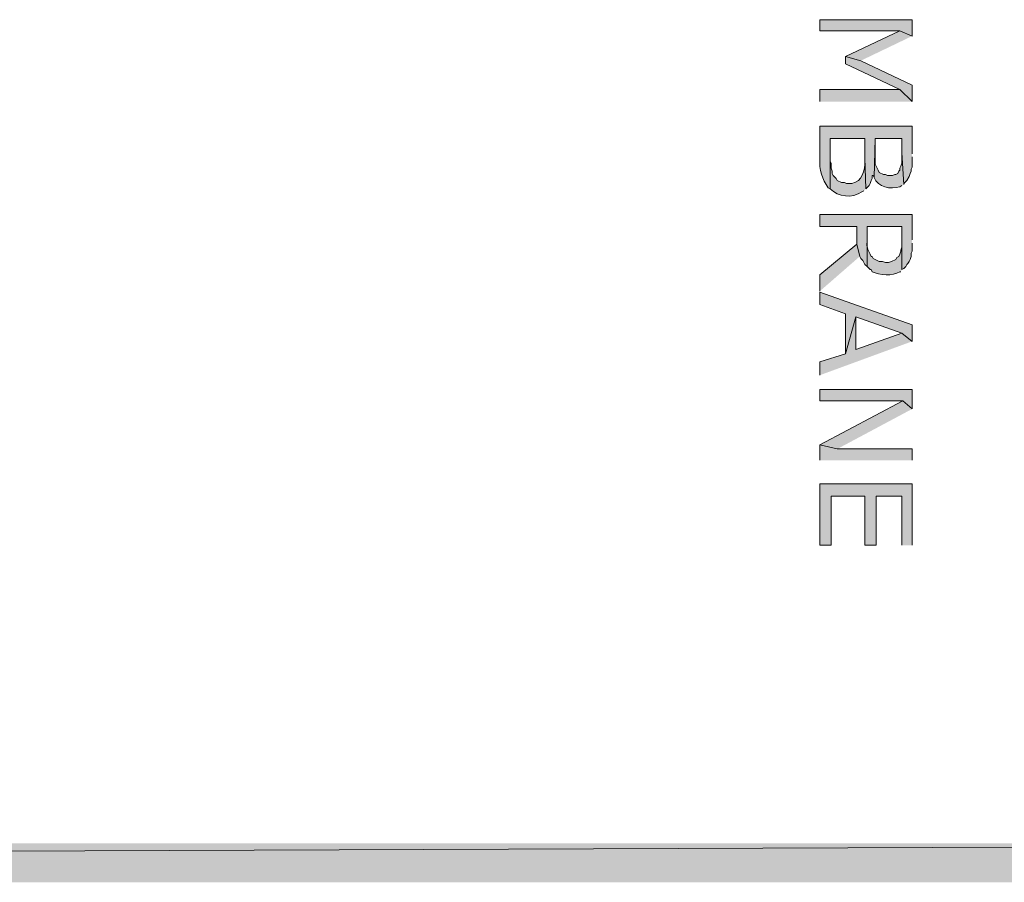
# Model space of a CAD drawing. Extents: x 17 to 595, y 17 to 775.
# Drawn here: x 480 to 537, y 17 to 67 of the extents above; entities that cross this region are included whole.
import ezdxf

# ---------------------------------------------------------------- set-up
doc = ezdxf.new("R2010")
doc.units = 0
doc.header["$MEASUREMENT"] = 0
doc.layers.add('Layer 1', color=7, linetype='Continuous', lineweight=0)

msp = doc.modelspace()

# ---------------------------------------------------------------- hatches: boundary and pattern name
at = {"layer": 'Layer 1', "true_color": 0x000000, "transparency": 33554687}
for points in [[(532.02, 66.42), (532.02, 67.38), (526.62, 67.38), (526.62, 66.72), (531.3, 66.72)], [(532.02, 66.42), (531.3, 66.72), (528.12, 65.22), (529.02, 64.98)], [(532.02, 62.58), (532.02, 63.54), (529.02, 64.98), (528.12, 65.22), (528.12, 64.8), (531.3, 63.3)], [(532.02, 62.58), (531.3, 63.3), (526.62, 63.3), (526.62, 62.58)], [(532.02, 54.48), (532.02, 55.98), (526.62, 55.98), (526.62, 55.26), (528.78, 55.26), (528.78, 54.24), (528.96, 53.52), (529.02, 53.4), (529.14, 53.28), (529.2, 53.16), (529.26, 53.04), (529.38, 52.92), (529.38, 55.26), (531.42, 55.26), (531.42, 52.74), (531.54, 52.8), (531.66, 52.92), (531.72, 53.04), (531.78, 53.1), (531.84, 53.22), (531.9, 53.34), (531.96, 53.52), (531.96, 53.7), (532.02, 53.82), (532.02, 54.3)], [(528.96, 53.52), (528.78, 54.24), (526.62, 52.44), (526.62, 51.48)], [(532.02, 48.54), (532.02, 49.5), (526.62, 51.42), (526.62, 50.7), (528.12, 50.16), (528.12, 47.82), (528.72, 49.98), (531.42, 49.02)], [(532.02, 48.54), (531.42, 49.02), (528.72, 48.06), (528.72, 49.98), (528.12, 47.82), (526.62, 47.34), (526.62, 46.56)], [(532.02, 44.58), (532.02, 45.72), (526.62, 45.72), (526.62, 45.06), (531.48, 45.06)], [(532.02, 44.58), (531.48, 45.06), (526.62, 42.48), (527.64, 42.24)], [(532.02, 41.58), (532.02, 42.24), (527.64, 42.24), (526.62, 42.48), (526.62, 41.58)], [(532.02, 36.6), (532.02, 40.2), (526.62, 40.2), (526.62, 36.6), (527.28, 36.6), (527.28, 39.48), (529.26, 39.48), (529.26, 36.6), (529.92, 36.6), (529.92, 39.48), (531.42, 39.48), (531.42, 36.6)], [(595.08, 16.86), (592.8, 19.14), (16.86, 16.86)], [(592.8, 19.14), (16.86, 16.86), (19.08, 19.14)]]:
    msp.add_hatch(color=18, dxfattribs=at).paths.add_polyline_path(points)
h = msp.add_hatch(color=18, dxfattribs=at)
edge = h.paths.add_edge_path()
edge.add_spline(control_points=[(532.02, 59.52), (532.02, 59.52), (532.02, 61.14), (532.02, 61.14), (532.02, 61.14), (526.62, 61.14), (526.62, 61.14), (526.62, 61.14), (526.62, 59.22), (526.62, 59.22), (526.569, 58.642), (526.756, 57.996), (527.1, 57.54), (527.1, 57.54), (527.22, 57.48), (527.22, 57.48), (527.22, 57.48), (527.22, 60.42), (527.22, 60.42), (527.22, 60.42), (529.26, 60.42), (529.26, 60.42), (529.26, 60.42), (529.26, 59.28), (529.26, 59.28), (529.26, 59.28), (529.32, 57.48), (529.32, 57.48), (529.32, 57.48), (529.5, 57.66), (529.5, 57.66), (529.5, 57.66), (529.56, 57.78), (529.56, 57.78), (529.56, 57.78), (529.62, 57.96), (529.62, 57.96), (529.62, 57.96), (529.68, 58.08), (529.68, 58.08), (529.68, 58.08), (529.68, 58.26), (529.68, 58.26), (529.68, 58.26), (529.74, 58.26), (529.74, 58.26), (529.74, 58.26), (529.8, 58.14), (529.8, 58.14), (529.8, 58.14), (529.86, 60.42), (529.86, 60.42), (529.86, 60.42), (531.42, 60.42), (531.42, 60.42), (531.42, 60.42), (531.42, 59.58), (531.42, 59.58), (531.42, 59.58), (531.54, 57.72), (531.54, 57.72), (531.54, 57.72), (531.6, 57.84), (531.6, 57.84), (531.6, 57.84), (531.72, 57.96), (531.72, 57.96), (531.72, 57.96), (531.84, 58.2), (531.84, 58.2), (531.84, 58.2), (531.9, 58.38), (531.9, 58.38), (531.9, 58.38), (531.96, 58.5), (531.96, 58.5), (531.96, 58.5), (531.96, 58.62), (531.96, 58.62), (531.96, 58.62), (532.02, 58.74), (532.02, 58.74), (532.02, 58.74), (532.02, 59.34), (532.02, 59.34)], knot_values=[0, 0, 0, 0, 1, 1, 1, 2, 2, 2, 3, 3, 3, 4, 4, 4, 5, 5, 5, 6, 6, 6, 7, 7, 7, 8, 8, 8, 9, 9, 9, 10, 10, 10, 11, 11, 11, 12, 12, 12, 13, 13, 13, 14, 14, 14, 15, 15, 15, 16, 16, 16, 17, 17, 17, 18, 18, 18, 19, 19, 19, 20, 20, 20, 21, 21, 21, 22, 22, 22, 23, 23, 23, 24, 24, 24, 25, 25, 25, 26, 26, 26, 27, 27, 27, 28, 28, 28, 28], degree=3, periodic=0)
edge.add_line((532.02, 59.34), (532.02, 59.52))
h = msp.add_hatch(color=18, dxfattribs=at)
edge = h.paths.add_edge_path()
edge.add_spline(control_points=[(529.32, 57.48), (529.32, 57.48), (529.26, 59.28), (529.26, 59.28), (529.26, 59.28), (529.26, 58.92), (529.26, 58.92), (529.177, 58.283), (528.994, 57.749), (528.24, 57.78), (528.24, 57.78), (528.18, 57.78), (528.18, 57.78), (528.18, 57.78), (528.06, 57.84), (528.06, 57.84), (528.06, 57.84), (527.88, 57.84), (527.88, 57.84), (527.88, 57.84), (527.64, 57.96), (527.64, 57.96), (527.64, 57.96), (527.58, 58.08), (527.58, 58.08), (527.58, 58.08), (527.4, 58.26), (527.4, 58.26), (527.4, 58.26), (527.34, 58.38), (527.34, 58.38), (527.34, 58.38), (527.34, 58.5), (527.34, 58.5), (527.34, 58.5), (527.28, 58.68), (527.28, 58.68), (527.28, 58.68), (527.28, 58.98), (527.28, 58.98), (527.28, 58.98), (527.22, 59.1), (527.22, 59.1), (527.22, 59.1), (527.22, 60.42), (527.22, 60.42), (527.22, 60.42), (527.22, 57.48), (527.22, 57.48), (527.683, 56.993), (528.512, 56.899), (529.08, 57.3), (529.08, 57.3), (529.2, 57.36), (529.2, 57.36)], knot_values=[0, 0, 0, 0, 1, 1, 1, 2, 2, 2, 3, 3, 3, 4, 4, 4, 5, 5, 5, 6, 6, 6, 7, 7, 7, 8, 8, 8, 9, 9, 9, 10, 10, 10, 11, 11, 11, 12, 12, 12, 13, 13, 13, 14, 14, 14, 15, 15, 15, 16, 16, 16, 17, 17, 17, 18, 18, 18, 18], degree=3, periodic=0)
edge.add_line((529.2, 57.36), (529.32, 57.48))
h = msp.add_hatch(color=18, dxfattribs=at)
edge = h.paths.add_edge_path()
edge.add_spline(control_points=[(531.54, 57.72), (531.54, 57.72), (531.42, 59.58), (531.42, 59.58), (531.42, 59.58), (531.42, 58.98), (531.42, 58.98), (531.42, 58.98), (531.36, 58.8), (531.36, 58.8), (531.36, 58.8), (531.3, 58.68), (531.3, 58.68), (531.3, 58.68), (531.3, 58.56), (531.3, 58.56), (531.3, 58.56), (531.24, 58.5), (531.24, 58.5), (531.24, 58.5), (531.18, 58.38), (531.18, 58.38), (531.18, 58.38), (531.06, 58.32), (531.06, 58.32), (531.06, 58.32), (531, 58.32), (531, 58.32), (531, 58.32), (530.88, 58.26), (530.88, 58.26), (530.88, 58.26), (530.58, 58.26), (530.58, 58.26), (530.58, 58.26), (530.46, 58.32), (530.46, 58.32), (530.46, 58.32), (530.34, 58.32), (530.34, 58.32), (530.34, 58.32), (530.1, 58.44), (530.1, 58.44), (530.1, 58.44), (530.04, 58.56), (530.04, 58.56), (530.04, 58.56), (529.98, 58.68), (529.98, 58.68), (529.98, 58.68), (529.92, 58.8), (529.92, 58.8), (529.92, 58.8), (529.86, 58.92), (529.86, 58.92), (529.86, 58.92), (529.86, 60.42), (529.86, 60.42), (529.86, 60.42), (529.8, 58.14), (529.8, 58.14), (530.01, 57.547), (530.767, 57.426), (531.3, 57.6), (531.3, 57.6), (531.42, 57.66), (531.42, 57.66)], knot_values=[0, 0, 0, 0, 1, 1, 1, 2, 2, 2, 3, 3, 3, 4, 4, 4, 5, 5, 5, 6, 6, 6, 7, 7, 7, 8, 8, 8, 9, 9, 9, 10, 10, 10, 11, 11, 11, 12, 12, 12, 13, 13, 13, 14, 14, 14, 15, 15, 15, 16, 16, 16, 17, 17, 17, 18, 18, 18, 19, 19, 19, 20, 20, 20, 21, 21, 21, 22, 22, 22, 22], degree=3, periodic=0)
edge.add_line((531.42, 57.66), (531.54, 57.72))
h = msp.add_hatch(color=18, dxfattribs=at)
edge = h.paths.add_edge_path()
edge.add_spline(control_points=[(531.42, 52.74), (531.42, 52.74), (531.42, 54.42), (531.42, 54.42), (531.42, 54.42), (531.42, 54.06), (531.42, 54.06), (531.42, 54.06), (531.36, 53.88), (531.36, 53.88), (531.36, 53.88), (531.36, 53.82), (531.36, 53.82), (531.36, 53.82), (531.3, 53.64), (531.3, 53.64), (531.3, 53.64), (531.24, 53.52), (531.24, 53.52), (531.24, 53.52), (531.12, 53.46), (531.12, 53.46), (531.12, 53.46), (531.06, 53.34), (531.06, 53.34), (531.06, 53.34), (530.82, 53.22), (530.82, 53.22), (530.82, 53.22), (530.64, 53.16), (530.64, 53.16), (530.64, 53.16), (530.46, 53.16), (530.46, 53.16), (530.46, 53.16), (530.28, 53.22), (530.28, 53.22), (530.28, 53.22), (530.1, 53.22), (530.1, 53.22), (530.1, 53.22), (529.74, 53.4), (529.74, 53.4), (529.74, 53.4), (529.68, 53.52), (529.68, 53.52), (529.68, 53.52), (529.62, 53.52), (529.62, 53.52), (529.62, 53.52), (529.56, 53.64), (529.56, 53.64), (529.327, 54.18), (529.384, 53.974), (529.38, 54.54), (529.38, 54.54), (529.38, 55.26), (529.38, 55.26), (529.38, 55.26), (529.38, 52.92), (529.38, 52.92), (529.38, 52.92), (529.56, 52.74), (529.56, 52.74), (529.56, 52.74), (529.62, 52.74), (529.62, 52.74), (529.62, 52.74), (529.68, 52.62), (529.68, 52.62), (530.123, 52.4), (530.862, 52.339), (531.3, 52.62), (531.3, 52.62), (531.36, 52.62), (531.36, 52.62)], knot_values=[0, 0, 0, 0, 1, 1, 1, 2, 2, 2, 3, 3, 3, 4, 4, 4, 5, 5, 5, 6, 6, 6, 7, 7, 7, 8, 8, 8, 9, 9, 9, 10, 10, 10, 11, 11, 11, 12, 12, 12, 13, 13, 13, 14, 14, 14, 15, 15, 15, 16, 16, 16, 17, 17, 17, 18, 18, 18, 19, 19, 19, 20, 20, 20, 21, 21, 21, 22, 22, 22, 23, 23, 23, 24, 24, 24, 25, 25, 25, 25], degree=3, periodic=0)
edge.add_line((531.36, 52.62), (531.42, 52.74))

# ---------------------------------------------------------------- linework, layer by layer
at = {"layer": 'Layer 1'}
for points in [[(532.02, 66.42), (532.02, 67.38), (526.62, 67.38), (526.62, 66.72), (531.3, 66.72)], [(532.02, 66.42), (531.3, 66.72), (528.12, 65.22), (529.02, 64.98)], [(532.02, 62.58), (532.02, 63.54), (529.02, 64.98), (528.12, 65.22), (528.12, 64.8), (531.3, 63.3)], [(532.02, 62.58), (531.3, 63.3), (526.62, 63.3), (526.62, 62.58)], [(532.02, 54.48), (532.02, 55.98), (526.62, 55.98), (526.62, 55.26), (528.78, 55.26), (528.78, 54.24), (528.96, 53.52), (529.02, 53.4), (529.14, 53.28), (529.2, 53.16), (529.26, 53.04), (529.38, 52.92), (529.38, 55.26), (531.42, 55.26), (531.42, 52.74), (531.54, 52.8), (531.66, 52.92), (531.72, 53.04), (531.78, 53.1), (531.84, 53.22), (531.9, 53.34), (531.96, 53.52), (531.96, 53.7), (532.02, 53.82), (532.02, 54.3)], [(528.96, 53.52), (528.78, 54.24), (526.62, 52.44), (526.62, 51.48)], [(532.02, 48.54), (532.02, 49.5), (526.62, 51.42), (526.62, 50.7), (528.12, 50.16), (528.12, 47.82), (528.72, 49.98), (531.42, 49.02)], [(532.02, 48.54), (531.42, 49.02), (528.72, 48.06), (528.72, 49.98), (528.12, 47.82), (526.62, 47.34), (526.62, 46.56)], [(532.02, 44.58), (532.02, 45.72), (526.62, 45.72), (526.62, 45.06), (531.48, 45.06)], [(532.02, 44.58), (531.48, 45.06), (526.62, 42.48), (527.64, 42.24)], [(532.02, 41.58), (532.02, 42.24), (527.64, 42.24), (526.62, 42.48), (526.62, 41.58)], [(532.02, 36.6), (532.02, 40.2), (526.62, 40.2), (526.62, 36.6), (527.28, 36.6), (527.28, 39.48), (529.26, 39.48), (529.26, 36.6), (529.92, 36.6), (529.92, 39.48), (531.42, 39.48), (531.42, 36.6)], [(595.08, 16.86), (592.8, 19.14), (16.86, 16.86)], [(592.8, 19.14), (16.86, 16.86), (19.08, 19.14)]]:
    msp.add_lwpolyline(points, dxfattribs=at)
for points, knots in [([(532.02, 59.52), (532.02, 59.52), (532.02, 61.14), (532.02, 61.14), (532.02, 61.14), (526.62, 61.14), (526.62, 61.14), (526.62, 61.14), (526.62, 59.22), (526.62, 59.22), (526.569, 58.642), (526.756, 57.996), (527.1, 57.54), (527.1, 57.54), (527.22, 57.48), (527.22, 57.48), (527.22, 57.48), (527.22, 60.42), (527.22, 60.42), (527.22, 60.42), (529.26, 60.42), (529.26, 60.42), (529.26, 60.42), (529.26, 59.28), (529.26, 59.28), (529.26, 59.28), (529.32, 57.48), (529.32, 57.48), (529.32, 57.48), (529.5, 57.66), (529.5, 57.66), (529.5, 57.66), (529.56, 57.78), (529.56, 57.78), (529.56, 57.78), (529.62, 57.96), (529.62, 57.96), (529.62, 57.96), (529.68, 58.08), (529.68, 58.08), (529.68, 58.08), (529.68, 58.26), (529.68, 58.26), (529.68, 58.26), (529.74, 58.26), (529.74, 58.26), (529.74, 58.26), (529.8, 58.14), (529.8, 58.14), (529.8, 58.14), (529.86, 60.42), (529.86, 60.42), (529.86, 60.42), (531.42, 60.42), (531.42, 60.42), (531.42, 60.42), (531.42, 59.58), (531.42, 59.58), (531.42, 59.58), (531.54, 57.72), (531.54, 57.72), (531.54, 57.72), (531.6, 57.84), (531.6, 57.84), (531.6, 57.84), (531.72, 57.96), (531.72, 57.96), (531.72, 57.96), (531.84, 58.2), (531.84, 58.2), (531.84, 58.2), (531.9, 58.38), (531.9, 58.38), (531.9, 58.38), (531.96, 58.5), (531.96, 58.5), (531.96, 58.5), (531.96, 58.62), (531.96, 58.62), (531.96, 58.62), (532.02, 58.74), (532.02, 58.74), (532.02, 58.74), (532.02, 59.34), (532.02, 59.34)], [0, 0, 0, 0, 1, 1, 1, 2, 2, 2, 3, 3, 3, 4, 4, 4, 5, 5, 5, 6, 6, 6, 7, 7, 7, 8, 8, 8, 9, 9, 9, 10, 10, 10, 11, 11, 11, 12, 12, 12, 13, 13, 13, 14, 14, 14, 15, 15, 15, 16, 16, 16, 17, 17, 17, 18, 18, 18, 19, 19, 19, 20, 20, 20, 21, 21, 21, 22, 22, 22, 23, 23, 23, 24, 24, 24, 25, 25, 25, 26, 26, 26, 27, 27, 27, 28, 28, 28, 28]), ([(529.32, 57.48), (529.32, 57.48), (529.26, 59.28), (529.26, 59.28), (529.26, 59.28), (529.26, 58.92), (529.26, 58.92), (529.177, 58.283), (528.994, 57.749), (528.24, 57.78), (528.24, 57.78), (528.18, 57.78), (528.18, 57.78), (528.18, 57.78), (528.06, 57.84), (528.06, 57.84), (528.06, 57.84), (527.88, 57.84), (527.88, 57.84), (527.88, 57.84), (527.64, 57.96), (527.64, 57.96), (527.64, 57.96), (527.58, 58.08), (527.58, 58.08), (527.58, 58.08), (527.4, 58.26), (527.4, 58.26), (527.4, 58.26), (527.34, 58.38), (527.34, 58.38), (527.34, 58.38), (527.34, 58.5), (527.34, 58.5), (527.34, 58.5), (527.28, 58.68), (527.28, 58.68), (527.28, 58.68), (527.28, 58.98), (527.28, 58.98), (527.28, 58.98), (527.22, 59.1), (527.22, 59.1), (527.22, 59.1), (527.22, 60.42), (527.22, 60.42), (527.22, 60.42), (527.22, 57.48), (527.22, 57.48), (527.683, 56.993), (528.512, 56.899), (529.08, 57.3), (529.08, 57.3), (529.2, 57.36), (529.2, 57.36)], [0, 0, 0, 0, 1, 1, 1, 2, 2, 2, 3, 3, 3, 4, 4, 4, 5, 5, 5, 6, 6, 6, 7, 7, 7, 8, 8, 8, 9, 9, 9, 10, 10, 10, 11, 11, 11, 12, 12, 12, 13, 13, 13, 14, 14, 14, 15, 15, 15, 16, 16, 16, 17, 17, 17, 18, 18, 18, 18]), ([(531.54, 57.72), (531.54, 57.72), (531.42, 59.58), (531.42, 59.58), (531.42, 59.58), (531.42, 58.98), (531.42, 58.98), (531.42, 58.98), (531.36, 58.8), (531.36, 58.8), (531.36, 58.8), (531.3, 58.68), (531.3, 58.68), (531.3, 58.68), (531.3, 58.56), (531.3, 58.56), (531.3, 58.56), (531.24, 58.5), (531.24, 58.5), (531.24, 58.5), (531.18, 58.38), (531.18, 58.38), (531.18, 58.38), (531.06, 58.32), (531.06, 58.32), (531.06, 58.32), (531, 58.32), (531, 58.32), (531, 58.32), (530.88, 58.26), (530.88, 58.26), (530.88, 58.26), (530.58, 58.26), (530.58, 58.26), (530.58, 58.26), (530.46, 58.32), (530.46, 58.32), (530.46, 58.32), (530.34, 58.32), (530.34, 58.32), (530.34, 58.32), (530.1, 58.44), (530.1, 58.44), (530.1, 58.44), (530.04, 58.56), (530.04, 58.56), (530.04, 58.56), (529.98, 58.68), (529.98, 58.68), (529.98, 58.68), (529.92, 58.8), (529.92, 58.8), (529.92, 58.8), (529.86, 58.92), (529.86, 58.92), (529.86, 58.92), (529.86, 60.42), (529.86, 60.42), (529.86, 60.42), (529.8, 58.14), (529.8, 58.14), (530.01, 57.547), (530.767, 57.426), (531.3, 57.6), (531.3, 57.6), (531.42, 57.66), (531.42, 57.66)], [0, 0, 0, 0, 1, 1, 1, 2, 2, 2, 3, 3, 3, 4, 4, 4, 5, 5, 5, 6, 6, 6, 7, 7, 7, 8, 8, 8, 9, 9, 9, 10, 10, 10, 11, 11, 11, 12, 12, 12, 13, 13, 13, 14, 14, 14, 15, 15, 15, 16, 16, 16, 17, 17, 17, 18, 18, 18, 19, 19, 19, 20, 20, 20, 21, 21, 21, 22, 22, 22, 22]), ([(531.42, 52.74), (531.42, 52.74), (531.42, 54.42), (531.42, 54.42), (531.42, 54.42), (531.42, 54.06), (531.42, 54.06), (531.42, 54.06), (531.36, 53.88), (531.36, 53.88), (531.36, 53.88), (531.36, 53.82), (531.36, 53.82), (531.36, 53.82), (531.3, 53.64), (531.3, 53.64), (531.3, 53.64), (531.24, 53.52), (531.24, 53.52), (531.24, 53.52), (531.12, 53.46), (531.12, 53.46), (531.12, 53.46), (531.06, 53.34), (531.06, 53.34), (531.06, 53.34), (530.82, 53.22), (530.82, 53.22), (530.82, 53.22), (530.64, 53.16), (530.64, 53.16), (530.64, 53.16), (530.46, 53.16), (530.46, 53.16), (530.46, 53.16), (530.28, 53.22), (530.28, 53.22), (530.28, 53.22), (530.1, 53.22), (530.1, 53.22), (530.1, 53.22), (529.74, 53.4), (529.74, 53.4), (529.74, 53.4), (529.68, 53.52), (529.68, 53.52), (529.68, 53.52), (529.62, 53.52), (529.62, 53.52), (529.62, 53.52), (529.56, 53.64), (529.56, 53.64), (529.327, 54.18), (529.384, 53.974), (529.38, 54.54), (529.38, 54.54), (529.38, 55.26), (529.38, 55.26), (529.38, 55.26), (529.38, 52.92), (529.38, 52.92), (529.38, 52.92), (529.56, 52.74), (529.56, 52.74), (529.56, 52.74), (529.62, 52.74), (529.62, 52.74), (529.62, 52.74), (529.68, 52.62), (529.68, 52.62), (530.123, 52.4), (530.862, 52.339), (531.3, 52.62), (531.3, 52.62), (531.36, 52.62), (531.36, 52.62)], [0, 0, 0, 0, 1, 1, 1, 2, 2, 2, 3, 3, 3, 4, 4, 4, 5, 5, 5, 6, 6, 6, 7, 7, 7, 8, 8, 8, 9, 9, 9, 10, 10, 10, 11, 11, 11, 12, 12, 12, 13, 13, 13, 14, 14, 14, 15, 15, 15, 16, 16, 16, 17, 17, 17, 18, 18, 18, 19, 19, 19, 20, 20, 20, 21, 21, 21, 22, 22, 22, 23, 23, 23, 24, 24, 24, 25, 25, 25, 25])]:
    msp.add_open_spline(points, degree=3, knots=knots, dxfattribs=at)

doc.saveas('drawing.dxf')
